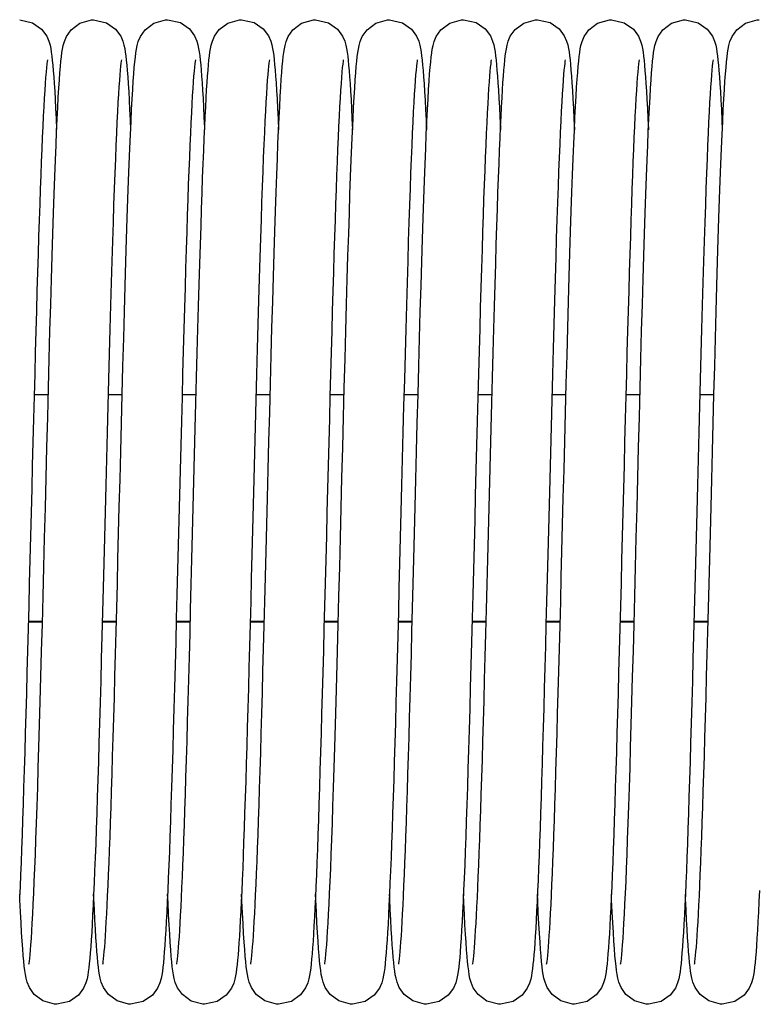
# Model space of a CAD drawing. Units: millimetres. Extents: x 19778 to 227418, y -21811 to 12609.
# Drawn here: x 23023 to 23103, y -7850 to -7743 of the extents above; entities that cross this region are included whole.
import ezdxf

# ---------------------------------------------------------------- set-up
doc = ezdxf.new("R2010")
doc.units = ezdxf.units.MM
doc.header["$LTSCALE"] = 46.255
doc.layers.get('0').update_dxf_attribs({"linetype": 'CONTINUOUS'})

msp = doc.modelspace()

# ---------------------------------------------------------------- linework, layer by layer
at = {"color": 7, "linetype": 'Continuous'}
for p, q in [((23026.344, -7783.689), (23024.817, -7783.689)), ((23034.344, -7783.689), (23032.818, -7783.689)), ((23042.344, -7783.689), (23040.817, -7783.689)), ((23050.344, -7783.689), (23048.818, -7783.689)), ((23058.344, -7783.689), (23056.817, -7783.689)), ((23066.344, -7783.689), (23064.818, -7783.689)), ((23074.344, -7783.689), (23072.817, -7783.689)), ((23082.344, -7783.689), (23080.818, -7783.689)), ((23090.344, -7783.689), (23088.817, -7783.689)), ((23098.344, -7783.689), (23096.818, -7783.689)), ((23025.711, -7808.298), (23024.184, -7808.298)), ((23033.71, -7808.298), (23032.184, -7808.298)), ((23041.71, -7808.298), (23040.184, -7808.298)), ((23049.71, -7808.298), (23048.184, -7808.298)), ((23057.711, -7808.298), (23056.184, -7808.298)), ((23065.71, -7808.298), (23064.184, -7808.298)), ((23073.71, -7808.298), (23072.184, -7808.298)), ((23081.71, -7808.298), (23080.184, -7808.298)), ((23089.711, -7808.298), (23088.184, -7808.298)), ((23097.71, -7808.298), (23096.184, -7808.298))]:
    msp.add_line(p, q, dxfattribs=at)
at = {"color": 9, "linetype": 'Continuous'}
for p, q in [((23025.712, -7808.233), (23024.186, -7808.233)), ((23033.712, -7808.233), (23032.186, -7808.233)), ((23041.712, -7808.233), (23040.186, -7808.233)), ((23049.712, -7808.233), (23048.186, -7808.233)), ((23057.712, -7808.233), (23056.186, -7808.233)), ((23065.712, -7808.233), (23064.186, -7808.233)), ((23073.712, -7808.233), (23072.186, -7808.233)), ((23081.712, -7808.233), (23080.186, -7808.233)), ((23089.712, -7808.233), (23088.186, -7808.233)), ((23097.712, -7808.233), (23096.186, -7808.233))]:
    msp.add_line(p, q, dxfattribs=at)
at = {"color": 7, "linetype": 'Continuous'}
for points in [[(23023.254, -7743.129), (23024.649, -7743.454), (23025.629, -7744.153), (23026.178, -7744.901), (23026.416, -7745.461), (23026.535, -7745.881), (23026.613, -7746.256), (23026.675, -7746.639), (23026.731, -7747.059), (23026.784, -7747.528), (23026.836, -7748.055), (23026.886, -7748.647), (23026.937, -7749.309)], [(23027.604, -7748.871), (23027.659, -7748.203), (23027.713, -7747.627), (23027.768, -7747.13), (23027.824, -7746.695), (23027.887, -7746.302), (23027.965, -7745.915), (23028.084, -7745.483), (23028.31, -7744.938), (23028.824, -7744.21), (23029.763, -7743.501), (23031.037, -7743.137), (23031.254, -7743.129)], [(23031.254, -7743.129), (23032.644, -7743.452), (23033.625, -7744.148), (23034.176, -7744.896), (23034.415, -7745.456), (23034.534, -7745.876), (23034.612, -7746.25), (23034.674, -7746.632), (23034.73, -7747.049), (23034.783, -7747.518), (23034.835, -7748.044), (23034.886, -7748.638), (23034.937, -7749.306)], [(23032.247, -7845.303), (23032.266, -7845.194), (23032.294, -7844.996), (23032.328, -7844.716), (23032.366, -7844.359), (23032.406, -7843.931), (23032.447, -7843.431), (23032.49, -7842.86), (23032.534, -7842.218), (23032.579, -7841.502), (23032.625, -7840.711), (23032.672, -7839.845), (23032.719, -7838.901), (23032.768, -7837.878), (23032.817, -7836.774), (23032.868, -7835.587), (23032.919, -7834.314), (23032.971, -7832.952), (23033.024, -7831.5), (23033.079, -7829.954), (23033.134, -7828.313), (23033.191, -7826.573), (23033.249, -7824.735), (23033.308, -7822.798), (23033.368, -7820.767), (23033.429, -7818.643), (23033.491, -7816.431), (23033.555, -7814.136), (23033.619, -7811.761), (23033.684, -7809.309), (23033.75, -7806.777), (23033.818, -7804.162), (23033.887, -7801.464), (23033.958, -7798.683), (23034.031, -7795.818), (23034.106, -7792.871), (23034.184, -7789.848), (23034.263, -7786.768), (23034.344, -7783.672), (23034.426, -7780.6), (23034.507, -7777.591), (23034.588, -7774.683), (23034.668, -7771.909), (23034.745, -7769.298), (23034.82, -7766.864), (23034.893, -7764.6), (23034.964, -7762.497), (23035.033, -7760.546), (23035.101, -7758.738), (23035.167, -7757.067), (23035.232, -7755.533), (23035.296, -7754.131), (23035.358, -7752.859), (23035.419, -7751.714), (23035.479, -7750.689), (23035.538, -7749.779), (23035.595, -7748.98), (23035.652, -7748.284), (23035.708, -7747.684), (23035.763, -7747.169), (23035.821, -7746.722), (23035.883, -7746.321), (23035.961, -7745.933), (23036.079, -7745.498), (23036.306, -7744.946), (23036.823, -7744.211), (23037.762, -7743.502), (23039.034, -7743.137), (23039.254, -7743.129)], [(23039.254, -7743.129), (23040.63, -7743.445), (23041.611, -7744.135), (23042.167, -7744.881), (23042.41, -7745.442), (23042.531, -7745.863), (23042.609, -7746.236), (23042.672, -7746.615), (23042.728, -7747.028), (23042.78, -7747.49), (23042.831, -7748.007), (23042.881, -7748.587), (23042.932, -7749.236)], [(23043.577, -7749.227), (23043.626, -7748.588), (23043.676, -7748.016), (23043.726, -7747.508), (23043.777, -7747.054), (23043.832, -7746.645), (23043.894, -7746.264), (23043.973, -7745.879), (23044.093, -7745.457), (23044.317, -7744.925), (23044.83, -7744.204), (23045.769, -7743.499), (23047.043, -7743.136), (23047.254, -7743.129)], [(23047.254, -7743.129), (23048.624, -7743.442), (23049.604, -7744.128), (23050.163, -7744.873), (23050.408, -7745.435), (23050.529, -7745.856), (23050.607, -7746.227), (23050.67, -7746.604), (23050.726, -7747.015), (23050.779, -7747.474), (23050.83, -7747.991), (23050.88, -7748.573), (23050.931, -7749.229)], [(23051.607, -7748.824), (23051.662, -7748.171), (23051.715, -7747.607), (23051.769, -7747.119), (23051.825, -7746.689), (23051.887, -7746.299), (23051.966, -7745.91), (23052.084, -7745.482), (23052.306, -7744.946), (23052.814, -7744.221), (23053.752, -7743.507), (23055.032, -7743.137), (23055.254, -7743.129)], [(23055.254, -7743.129), (23056.649, -7743.454), (23057.629, -7744.153), (23058.178, -7744.901), (23058.416, -7745.461), (23058.535, -7745.881), (23058.613, -7746.256), (23058.675, -7746.639), (23058.731, -7747.059), (23058.784, -7747.528), (23058.836, -7748.055), (23058.886, -7748.647), (23058.937, -7749.309)], [(23059.604, -7748.871), (23059.659, -7748.203), (23059.713, -7747.627), (23059.768, -7747.13), (23059.824, -7746.695), (23059.887, -7746.302), (23059.965, -7745.915), (23060.084, -7745.483), (23060.31, -7744.938), (23060.824, -7744.21), (23061.763, -7743.501), (23063.037, -7743.137), (23063.254, -7743.129)], [(23063.254, -7743.129), (23064.644, -7743.452), (23065.625, -7744.148), (23066.176, -7744.896), (23066.415, -7745.456), (23066.534, -7745.876), (23066.612, -7746.25), (23066.674, -7746.632), (23066.73, -7747.049), (23066.783, -7747.518), (23066.835, -7748.044), (23066.886, -7748.638), (23066.937, -7749.306)], [(23064.247, -7845.303), (23064.266, -7845.194), (23064.294, -7844.996), (23064.328, -7844.716), (23064.366, -7844.359), (23064.406, -7843.931), (23064.447, -7843.431), (23064.49, -7842.86), (23064.534, -7842.218), (23064.579, -7841.502), (23064.625, -7840.711), (23064.672, -7839.845), (23064.719, -7838.901), (23064.768, -7837.878), (23064.817, -7836.774), (23064.868, -7835.587), (23064.919, -7834.314), (23064.971, -7832.952), (23065.024, -7831.5), (23065.079, -7829.954), (23065.134, -7828.313), (23065.191, -7826.573), (23065.249, -7824.735), (23065.308, -7822.798), (23065.368, -7820.767), (23065.429, -7818.643), (23065.491, -7816.431), (23065.555, -7814.136), (23065.619, -7811.761), (23065.684, -7809.309), (23065.75, -7806.777), (23065.818, -7804.162), (23065.887, -7801.464), (23065.958, -7798.683), (23066.031, -7795.818), (23066.106, -7792.871), (23066.184, -7789.848), (23066.263, -7786.768), (23066.344, -7783.672), (23066.426, -7780.6), (23066.507, -7777.591), (23066.588, -7774.683), (23066.668, -7771.909), (23066.745, -7769.298), (23066.82, -7766.864), (23066.893, -7764.6), (23066.964, -7762.497), (23067.033, -7760.546), (23067.101, -7758.738), (23067.167, -7757.067), (23067.232, -7755.533), (23067.296, -7754.131), (23067.358, -7752.859), (23067.419, -7751.714), (23067.479, -7750.689), (23067.538, -7749.779), (23067.595, -7748.98), (23067.652, -7748.284), (23067.708, -7747.684), (23067.763, -7747.169), (23067.821, -7746.722), (23067.883, -7746.321), (23067.961, -7745.933), (23068.079, -7745.498), (23068.306, -7744.946), (23068.823, -7744.211), (23069.762, -7743.502), (23071.034, -7743.137), (23071.254, -7743.129)], [(23071.254, -7743.129), (23072.63, -7743.445), (23073.611, -7744.135), (23074.167, -7744.881), (23074.41, -7745.442), (23074.531, -7745.863), (23074.609, -7746.236), (23074.672, -7746.615), (23074.728, -7747.028), (23074.78, -7747.49), (23074.831, -7748.007), (23074.881, -7748.587), (23074.932, -7749.236)], [(23075.577, -7749.227), (23075.626, -7748.588), (23075.676, -7748.016), (23075.726, -7747.508), (23075.777, -7747.054), (23075.832, -7746.645), (23075.894, -7746.264), (23075.973, -7745.879), (23076.093, -7745.457), (23076.317, -7744.925), (23076.83, -7744.204), (23077.769, -7743.499), (23079.043, -7743.136), (23079.254, -7743.129)], [(23079.254, -7743.129), (23080.624, -7743.442), (23081.604, -7744.128), (23082.163, -7744.873), (23082.408, -7745.435), (23082.529, -7745.856), (23082.607, -7746.227), (23082.67, -7746.604), (23082.726, -7747.015), (23082.779, -7747.474), (23082.83, -7747.991), (23082.88, -7748.573), (23082.931, -7749.229)], [(23083.607, -7748.824), (23083.662, -7748.171), (23083.715, -7747.607), (23083.769, -7747.119), (23083.825, -7746.689), (23083.887, -7746.299), (23083.966, -7745.91), (23084.084, -7745.482), (23084.306, -7744.946), (23084.814, -7744.221), (23085.752, -7743.507), (23087.032, -7743.137), (23087.254, -7743.129)], [(23087.254, -7743.129), (23088.649, -7743.454), (23089.629, -7744.153), (23090.178, -7744.901), (23090.416, -7745.461), (23090.535, -7745.881), (23090.613, -7746.256), (23090.675, -7746.639), (23090.731, -7747.059), (23090.784, -7747.528), (23090.836, -7748.055), (23090.886, -7748.647), (23090.937, -7749.309)], [(23091.604, -7748.871), (23091.659, -7748.203), (23091.713, -7747.627), (23091.768, -7747.13), (23091.824, -7746.695), (23091.887, -7746.302), (23091.965, -7745.915), (23092.084, -7745.483), (23092.31, -7744.938), (23092.824, -7744.21), (23093.763, -7743.501), (23095.037, -7743.137), (23095.254, -7743.129)], [(23095.254, -7743.129), (23096.644, -7743.452), (23097.625, -7744.148), (23098.176, -7744.896), (23098.415, -7745.456), (23098.534, -7745.876), (23098.612, -7746.25), (23098.674, -7746.632), (23098.73, -7747.049), (23098.783, -7747.518), (23098.835, -7748.044), (23098.886, -7748.638), (23098.937, -7749.306)], [(23096.247, -7845.303), (23096.266, -7845.194), (23096.294, -7844.996), (23096.328, -7844.716), (23096.366, -7844.359), (23096.406, -7843.931), (23096.447, -7843.431), (23096.49, -7842.86), (23096.534, -7842.218), (23096.579, -7841.502), (23096.625, -7840.711), (23096.672, -7839.845), (23096.719, -7838.901), (23096.768, -7837.878), (23096.817, -7836.774), (23096.868, -7835.587), (23096.919, -7834.314), (23096.971, -7832.952), (23097.024, -7831.5), (23097.079, -7829.954), (23097.134, -7828.313), (23097.191, -7826.573), (23097.249, -7824.735), (23097.308, -7822.798), (23097.368, -7820.767), (23097.429, -7818.643), (23097.491, -7816.431), (23097.555, -7814.136), (23097.619, -7811.761), (23097.684, -7809.309), (23097.75, -7806.777), (23097.818, -7804.162), (23097.887, -7801.464), (23097.958, -7798.683), (23098.031, -7795.818), (23098.106, -7792.871), (23098.184, -7789.848), (23098.263, -7786.768), (23098.344, -7783.672), (23098.426, -7780.6), (23098.507, -7777.591), (23098.588, -7774.683), (23098.668, -7771.909), (23098.745, -7769.298), (23098.82, -7766.864), (23098.893, -7764.6), (23098.964, -7762.497), (23099.033, -7760.546), (23099.101, -7758.738), (23099.167, -7757.067), (23099.232, -7755.533), (23099.296, -7754.131), (23099.358, -7752.859), (23099.419, -7751.714), (23099.479, -7750.689), (23099.538, -7749.779), (23099.595, -7748.98), (23099.652, -7748.284), (23099.708, -7747.684), (23099.763, -7747.169), (23099.821, -7746.722), (23099.883, -7746.321), (23099.961, -7745.933), (23100.079, -7745.498), (23100.306, -7744.946), (23100.823, -7744.211), (23101.762, -7743.502), (23103.034, -7743.137), (23103.254, -7743.129)], [(23026.26, -7747.459), (23026.256, -7747.484), (23026.229, -7747.648), (23026.193, -7747.927), (23026.151, -7748.311), (23026.105, -7748.794), (23026.057, -7749.372), (23026.008, -7750.038), (23025.957, -7750.791), (23025.906, -7751.631), (23025.855, -7752.557), (23025.802, -7753.57), (23025.75, -7754.668), (23025.696, -7755.854), (23025.642, -7757.127), (23025.587, -7758.487), (23025.532, -7759.934), (23025.476, -7761.468), (23025.419, -7763.09), (23025.362, -7764.799), (23025.304, -7766.593), (23025.245, -7768.473), (23025.186, -7770.438), (23025.125, -7772.486), (23025.064, -7774.615), (23025.002, -7776.824), (23024.94, -7779.106), (23024.877, -7781.455), (23024.813, -7783.863), (23024.749, -7786.319), (23024.684, -7788.815), (23024.619, -7791.342), (23024.554, -7793.888), (23024.489, -7796.443), (23024.424, -7798.997), (23024.359, -7801.54), (23024.294, -7804.061), (23024.23, -7806.549), (23024.166, -7808.996), (23024.102, -7811.392), (23024.04, -7813.728), (23023.977, -7815.997), (23023.916, -7818.193), (23023.855, -7820.313), (23023.796, -7822.354), (23023.736, -7824.313), (23023.678, -7826.189), (23023.62, -7827.979), (23023.563, -7829.684), (23023.507, -7831.302), (23023.452, -7832.832), (23023.397, -7834.275), (23023.343, -7835.632), (23023.29, -7836.903), (23023.237, -7838.089)], [(23034.259, -7747.463), (23034.258, -7747.473), (23034.235, -7747.608), (23034.203, -7747.844), (23034.165, -7748.172), (23034.123, -7748.591), (23034.079, -7749.1), (23034.032, -7749.703), (23033.983, -7750.4), (23033.932, -7751.196), (23033.88, -7752.094), (23033.826, -7753.096), (23033.771, -7754.204), (23033.715, -7755.42), (23033.658, -7756.744), (23033.599, -7758.178), (23033.54, -7759.722), (23033.479, -7761.379), (23033.417, -7763.155), (23033.353, -7765.055), (23033.288, -7767.087), (23033.221, -7769.255), (23033.152, -7771.568), (23033.081, -7774.02), (23033.009, -7776.599), (23032.935, -7779.284), (23032.861, -7782.055), (23032.786, -7784.888), (23032.711, -7787.759), (23032.637, -7790.642), (23032.564, -7793.513), (23032.491, -7796.353), (23032.42, -7799.153), (23032.35, -7801.904), (23032.28, -7804.597), (23032.212, -7807.226), (23032.145, -7809.784), (23032.079, -7812.265), (23032.014, -7814.664), (23031.95, -7816.977), (23031.887, -7819.202), (23031.826, -7821.338), (23031.765, -7823.384), (23031.705, -7825.339), (23031.646, -7827.203), (23031.587, -7828.977), (23031.53, -7830.661), (23031.473, -7832.254), (23031.417, -7833.759), (23031.361, -7835.176), (23031.307, -7836.503), (23031.253, -7837.744), (23031.199, -7838.897), (23031.146, -7839.964), (23031.094, -7840.947), (23031.042, -7841.847), (23030.991, -7842.668), (23030.94, -7843.411)], [(23042.26, -7747.46), (23042.256, -7747.481), (23042.231, -7747.635), (23042.197, -7747.894), (23042.157, -7748.249), (23042.114, -7748.693), (23042.068, -7749.226), (23042.021, -7749.846), (23041.973, -7750.554), (23041.923, -7751.351), (23041.872, -7752.238), (23041.82, -7753.215), (23041.768, -7754.282), (23041.714, -7755.439), (23041.66, -7756.687), (23041.605, -7758.024), (23041.55, -7759.452), (23041.494, -7760.971), (23041.437, -7762.583), (23041.379, -7764.289), (23041.32, -7766.092), (23041.26, -7767.992), (23041.199, -7769.99), (23041.137, -7772.088), (23041.074, -7774.286), (23041.009, -7776.581), (23040.944, -7778.964), (23040.877, -7781.427), (23040.81, -7783.96), (23040.743, -7786.551), (23040.674, -7789.189), (23040.606, -7791.862), (23040.537, -7794.556), (23040.468, -7797.259), (23040.399, -7799.958), (23040.331, -7802.64), (23040.262, -7805.291), (23040.195, -7807.9), (23040.127, -7810.454), (23040.061, -7812.942), (23039.995, -7815.355), (23039.93, -7817.686), (23039.866, -7819.933), (23039.803, -7822.093), (23039.741, -7824.161), (23039.68, -7826.138), (23039.619, -7828.02), (23039.559, -7829.807), (23039.5, -7831.499), (23039.442, -7833.094), (23039.385, -7834.594), (23039.328, -7835.999), (23039.272, -7837.308), (23039.217, -7838.524), (23039.162, -7839.648), (23039.108, -7840.682), (23039.055, -7841.627), (23039.002, -7842.487), (23038.95, -7843.265), (23038.898, -7843.963)], [(23050.259, -7747.464), (23050.258, -7747.471), (23050.236, -7747.602), (23050.204, -7747.834), (23050.167, -7748.158), (23050.125, -7748.572), (23050.081, -7749.075), (23050.034, -7749.671), (23049.985, -7750.361), (23049.935, -7751.148), (23049.883, -7752.035), (23049.83, -7753.025), (23049.776, -7754.119), (23049.72, -7755.318), (23049.663, -7756.623), (23049.605, -7758.034), (23049.546, -7759.55), (23049.486, -7761.173), (23049.425, -7762.909), (23049.363, -7764.763), (23049.299, -7766.744), (23049.233, -7768.858), (23049.165, -7771.114), (23049.096, -7773.516), (23049.024, -7776.056), (23048.951, -7778.713), (23048.877, -7781.461), (23048.802, -7784.273), (23048.728, -7787.123), (23048.654, -7789.978), (23048.582, -7792.811), (23048.511, -7795.592), (23048.441, -7798.311), (23048.374, -7800.965), (23048.307, -7803.551), (23048.242, -7806.068), (23048.179, -7808.514), (23048.116, -7810.888), (23048.054, -7813.192), (23047.993, -7815.426), (23047.933, -7817.589), (23047.874, -7819.678), (23047.815, -7821.692), (23047.757, -7823.628), (23047.7, -7825.485), (23047.644, -7827.261), (23047.588, -7828.956), (23047.533, -7830.568), (23047.479, -7832.097), (23047.425, -7833.544), (23047.372, -7834.909), (23047.32, -7836.192), (23047.268, -7837.394), (23047.217, -7838.517), (23047.167, -7839.562), (23047.117, -7840.53), (23047.067, -7841.423), (23047.018, -7842.243), (23046.969, -7842.992), (23046.921, -7843.672), (23046.872, -7844.287), (23046.823, -7844.841), (23046.773, -7845.339), (23046.721, -7845.784), (23046.666, -7846.183), (23046.604, -7846.551), (23046.526, -7846.915), (23046.405, -7847.33), (23046.162, -7847.886), (23045.605, -7848.629), (23044.625, -7849.315), (23043.254, -7849.629)], [(23058.26, -7747.459), (23058.256, -7747.484), (23058.229, -7747.648), (23058.193, -7747.927), (23058.151, -7748.311), (23058.105, -7748.794), (23058.057, -7749.372), (23058.008, -7750.038), (23057.957, -7750.791), (23057.906, -7751.631), (23057.855, -7752.557), (23057.802, -7753.57), (23057.75, -7754.668), (23057.696, -7755.854), (23057.642, -7757.127), (23057.587, -7758.487), (23057.532, -7759.934), (23057.476, -7761.468), (23057.419, -7763.09), (23057.362, -7764.799), (23057.304, -7766.593), (23057.245, -7768.473), (23057.186, -7770.438), (23057.125, -7772.486), (23057.064, -7774.615), (23057.002, -7776.824), (23056.94, -7779.106), (23056.877, -7781.455), (23056.813, -7783.863), (23056.749, -7786.319), (23056.684, -7788.815), (23056.619, -7791.342), (23056.554, -7793.888), (23056.489, -7796.443), (23056.424, -7798.997), (23056.359, -7801.54), (23056.294, -7804.061), (23056.23, -7806.549), (23056.166, -7808.996), (23056.102, -7811.392), (23056.04, -7813.728), (23055.977, -7815.997), (23055.916, -7818.193), (23055.855, -7820.313), (23055.796, -7822.354), (23055.736, -7824.313), (23055.678, -7826.189), (23055.62, -7827.979), (23055.563, -7829.684), (23055.507, -7831.302), (23055.452, -7832.832), (23055.397, -7834.275), (23055.343, -7835.632), (23055.29, -7836.903), (23055.237, -7838.089), (23055.185, -7839.192), (23055.133, -7840.213), (23055.082, -7841.154), (23055.032, -7842.017), (23054.982, -7842.804), (23054.932, -7843.518)], [(23066.259, -7747.463), (23066.258, -7747.473), (23066.235, -7747.608), (23066.203, -7747.844), (23066.165, -7748.172), (23066.123, -7748.591), (23066.079, -7749.1), (23066.032, -7749.703), (23065.983, -7750.4), (23065.932, -7751.196), (23065.88, -7752.094), (23065.826, -7753.096), (23065.771, -7754.204), (23065.715, -7755.42), (23065.658, -7756.744), (23065.599, -7758.178), (23065.54, -7759.722), (23065.479, -7761.379), (23065.417, -7763.155), (23065.353, -7765.055), (23065.288, -7767.087), (23065.221, -7769.255), (23065.152, -7771.568), (23065.081, -7774.02), (23065.009, -7776.599), (23064.935, -7779.284), (23064.861, -7782.055), (23064.786, -7784.888), (23064.711, -7787.759), (23064.637, -7790.642), (23064.564, -7793.513), (23064.491, -7796.353), (23064.42, -7799.153), (23064.35, -7801.904), (23064.28, -7804.597), (23064.212, -7807.226), (23064.145, -7809.784), (23064.079, -7812.265), (23064.014, -7814.664), (23063.95, -7816.977), (23063.887, -7819.202), (23063.826, -7821.338), (23063.765, -7823.384), (23063.705, -7825.339), (23063.646, -7827.203), (23063.587, -7828.977), (23063.53, -7830.661), (23063.473, -7832.254), (23063.417, -7833.759), (23063.361, -7835.176), (23063.307, -7836.503), (23063.253, -7837.744), (23063.199, -7838.897), (23063.146, -7839.964), (23063.094, -7840.947), (23063.042, -7841.847), (23062.991, -7842.668), (23062.94, -7843.411)], [(23074.26, -7747.46), (23074.256, -7747.481), (23074.231, -7747.635), (23074.197, -7747.894), (23074.157, -7748.249), (23074.114, -7748.693), (23074.068, -7749.226), (23074.021, -7749.846), (23073.973, -7750.554), (23073.923, -7751.351), (23073.872, -7752.238), (23073.82, -7753.215), (23073.768, -7754.282), (23073.714, -7755.439), (23073.66, -7756.687), (23073.605, -7758.024), (23073.55, -7759.452), (23073.494, -7760.971), (23073.437, -7762.583), (23073.379, -7764.289), (23073.32, -7766.092), (23073.26, -7767.992), (23073.199, -7769.99), (23073.137, -7772.088), (23073.074, -7774.286), (23073.009, -7776.581), (23072.944, -7778.964), (23072.877, -7781.427), (23072.81, -7783.96), (23072.743, -7786.551), (23072.674, -7789.189), (23072.606, -7791.862), (23072.537, -7794.556), (23072.468, -7797.259), (23072.399, -7799.958), (23072.331, -7802.64), (23072.262, -7805.291), (23072.195, -7807.9), (23072.127, -7810.454), (23072.061, -7812.942), (23071.995, -7815.355), (23071.93, -7817.686), (23071.866, -7819.933), (23071.803, -7822.093), (23071.741, -7824.161), (23071.68, -7826.138), (23071.619, -7828.02), (23071.559, -7829.807), (23071.5, -7831.499), (23071.442, -7833.094), (23071.385, -7834.594), (23071.328, -7835.999), (23071.272, -7837.308), (23071.217, -7838.524), (23071.162, -7839.648), (23071.108, -7840.682), (23071.055, -7841.627), (23071.002, -7842.487), (23070.95, -7843.265), (23070.898, -7843.963)], [(23082.259, -7747.464), (23082.258, -7747.471), (23082.236, -7747.602), (23082.204, -7747.834), (23082.167, -7748.158), (23082.125, -7748.572), (23082.081, -7749.075), (23082.034, -7749.671), (23081.985, -7750.361), (23081.935, -7751.148), (23081.883, -7752.035), (23081.83, -7753.025), (23081.776, -7754.119), (23081.72, -7755.318), (23081.663, -7756.623), (23081.605, -7758.034), (23081.546, -7759.55), (23081.486, -7761.173), (23081.425, -7762.909), (23081.363, -7764.763), (23081.299, -7766.744), (23081.233, -7768.858), (23081.165, -7771.114), (23081.096, -7773.516), (23081.024, -7776.056), (23080.951, -7778.713), (23080.877, -7781.461), (23080.802, -7784.273), (23080.728, -7787.123), (23080.654, -7789.978), (23080.582, -7792.811), (23080.511, -7795.592), (23080.441, -7798.311), (23080.374, -7800.965), (23080.307, -7803.551), (23080.242, -7806.068), (23080.179, -7808.514), (23080.116, -7810.888), (23080.054, -7813.192), (23079.993, -7815.426), (23079.933, -7817.589), (23079.874, -7819.678), (23079.815, -7821.692), (23079.757, -7823.628), (23079.7, -7825.485), (23079.644, -7827.261), (23079.588, -7828.956), (23079.533, -7830.568), (23079.479, -7832.097), (23079.425, -7833.544), (23079.372, -7834.909), (23079.32, -7836.192), (23079.268, -7837.394), (23079.217, -7838.517), (23079.167, -7839.562), (23079.117, -7840.53), (23079.067, -7841.423), (23079.018, -7842.243), (23078.969, -7842.992), (23078.921, -7843.672), (23078.872, -7844.287), (23078.823, -7844.841), (23078.773, -7845.339), (23078.721, -7845.784), (23078.666, -7846.183), (23078.604, -7846.551), (23078.526, -7846.915), (23078.405, -7847.33), (23078.162, -7847.886), (23077.605, -7848.629), (23076.625, -7849.315), (23075.254, -7849.629)], [(23090.26, -7747.459), (23090.256, -7747.484), (23090.229, -7747.648), (23090.193, -7747.927), (23090.151, -7748.311), (23090.105, -7748.794), (23090.057, -7749.372), (23090.008, -7750.038), (23089.957, -7750.791), (23089.906, -7751.631), (23089.855, -7752.557), (23089.802, -7753.57), (23089.75, -7754.668), (23089.696, -7755.854), (23089.642, -7757.127), (23089.587, -7758.487), (23089.532, -7759.934), (23089.476, -7761.468), (23089.419, -7763.09), (23089.362, -7764.799), (23089.304, -7766.593), (23089.245, -7768.473), (23089.186, -7770.438), (23089.125, -7772.486), (23089.064, -7774.615), (23089.002, -7776.824), (23088.94, -7779.106), (23088.877, -7781.455), (23088.813, -7783.863), (23088.749, -7786.319), (23088.684, -7788.815), (23088.619, -7791.342), (23088.554, -7793.888), (23088.489, -7796.443), (23088.424, -7798.997), (23088.359, -7801.54), (23088.294, -7804.061), (23088.23, -7806.549), (23088.166, -7808.996), (23088.102, -7811.392), (23088.04, -7813.728), (23087.977, -7815.997), (23087.916, -7818.193), (23087.855, -7820.313), (23087.796, -7822.354), (23087.736, -7824.313), (23087.678, -7826.189), (23087.62, -7827.979), (23087.563, -7829.684), (23087.507, -7831.302), (23087.452, -7832.832), (23087.397, -7834.275), (23087.343, -7835.632), (23087.29, -7836.903), (23087.237, -7838.089), (23087.185, -7839.192), (23087.133, -7840.213), (23087.082, -7841.154), (23087.032, -7842.017), (23086.982, -7842.804), (23086.932, -7843.518)], [(23098.259, -7747.463), (23098.258, -7747.473), (23098.235, -7747.608), (23098.203, -7747.844), (23098.165, -7748.172), (23098.123, -7748.591), (23098.079, -7749.1), (23098.032, -7749.703), (23097.983, -7750.4), (23097.932, -7751.196), (23097.88, -7752.094), (23097.826, -7753.096), (23097.771, -7754.204), (23097.715, -7755.42), (23097.658, -7756.744), (23097.599, -7758.178), (23097.54, -7759.722), (23097.479, -7761.379), (23097.417, -7763.155), (23097.353, -7765.055), (23097.288, -7767.087), (23097.221, -7769.255), (23097.152, -7771.568), (23097.081, -7774.02), (23097.009, -7776.599), (23096.935, -7779.284), (23096.861, -7782.055), (23096.786, -7784.888), (23096.711, -7787.759), (23096.637, -7790.642), (23096.564, -7793.513), (23096.491, -7796.353), (23096.42, -7799.153), (23096.35, -7801.904), (23096.28, -7804.597), (23096.212, -7807.226), (23096.145, -7809.784), (23096.079, -7812.265), (23096.014, -7814.664), (23095.95, -7816.977), (23095.887, -7819.202), (23095.826, -7821.338), (23095.765, -7823.384), (23095.705, -7825.339), (23095.646, -7827.203), (23095.587, -7828.977), (23095.53, -7830.661), (23095.473, -7832.254), (23095.417, -7833.759), (23095.361, -7835.176), (23095.307, -7836.503), (23095.253, -7837.744), (23095.199, -7838.897), (23095.146, -7839.964), (23095.094, -7840.947), (23095.042, -7841.847), (23094.991, -7842.668), (23094.94, -7843.411)], [(23024.247, -7845.302), (23024.267, -7845.183), (23024.298, -7844.966), (23024.335, -7844.657), (23024.376, -7844.256), (23024.42, -7843.765), (23024.467, -7843.181), (23024.515, -7842.503), (23024.565, -7841.728), (23024.617, -7840.855), (23024.67, -7839.879), (23024.724, -7838.801), (23024.78, -7837.618), (23024.837, -7836.328), (23024.894, -7834.931), (23024.953, -7833.421), (23025.014, -7831.796), (23025.075, -7830.05), (23025.139, -7828.182), (23025.203, -7826.186), (23025.27, -7824.061), (23025.338, -7821.803), (23025.407, -7819.411), (23025.479, -7816.883), (23025.552, -7814.22), (23025.628, -7811.424), (23025.705, -7808.506), (23025.784, -7805.48), (23025.864, -7802.364), (23025.946, -7799.176), (23026.028, -7795.937), (23026.112, -7792.668), (23026.196, -7789.391), (23026.28, -7786.136), (23026.364, -7782.933), (23026.447, -7779.812), (23026.529, -7776.801), (23026.61, -7773.925), (23026.689, -7771.204), (23026.765, -7768.657), (23026.839, -7766.281), (23026.911, -7764.07), (23026.981, -7762.015), (23027.049, -7760.108), (23027.116, -7758.341), (23027.182, -7756.711), (23027.246, -7755.216), (23027.309, -7753.853), (23027.371, -7752.619), (23027.431, -7751.509), (23027.49, -7750.518), (23027.547, -7749.641), (23027.604, -7748.871)], [(23048.247, -7845.302), (23048.266, -7845.19), (23048.295, -7844.989), (23048.329, -7844.706), (23048.367, -7844.345), (23048.407, -7843.912), (23048.449, -7843.408), (23048.492, -7842.831), (23048.537, -7842.182), (23048.582, -7841.458), (23048.628, -7840.658), (23048.675, -7839.782), (23048.723, -7838.826), (23048.772, -7837.789), (23048.822, -7836.67), (23048.873, -7835.465), (23048.924, -7834.171), (23048.977, -7832.787), (23049.031, -7831.308), (23049.086, -7829.733), (23049.143, -7828.058), (23049.2, -7826.282), (23049.259, -7824.404), (23049.319, -7822.427), (23049.38, -7820.353), (23049.442, -7818.186), (23049.505, -7815.931), (23049.569, -7813.592), (23049.635, -7811.171), (23049.701, -7808.667), (23049.769, -7806.076), (23049.838, -7803.398), (23049.909, -7800.633), (23049.981, -7797.779), (23050.056, -7794.84), (23050.133, -7791.817), (23050.213, -7788.727), (23050.294, -7785.607), (23050.375, -7782.496), (23050.457, -7779.436), (23050.538, -7776.463), (23050.619, -7773.613), (23050.697, -7770.915), (23050.773, -7768.39), (23050.847, -7766.034), (23050.919, -7763.84), (23050.988, -7761.8), (23051.057, -7759.909), (23051.123, -7758.157), (23051.189, -7756.543), (23051.253, -7755.064), (23051.316, -7753.719), (23051.377, -7752.502), (23051.436, -7751.41), (23051.495, -7750.437), (23051.552, -7749.577), (23051.607, -7748.824)], [(23056.247, -7845.302), (23056.267, -7845.183), (23056.298, -7844.966), (23056.335, -7844.657), (23056.376, -7844.256), (23056.42, -7843.765), (23056.467, -7843.181), (23056.515, -7842.503), (23056.565, -7841.728), (23056.617, -7840.855), (23056.67, -7839.879), (23056.724, -7838.801), (23056.78, -7837.618), (23056.837, -7836.328), (23056.894, -7834.931), (23056.953, -7833.421), (23057.014, -7831.796), (23057.075, -7830.05), (23057.139, -7828.182), (23057.203, -7826.186), (23057.27, -7824.061), (23057.338, -7821.803), (23057.407, -7819.411), (23057.479, -7816.883), (23057.552, -7814.22), (23057.628, -7811.424), (23057.705, -7808.506), (23057.784, -7805.48), (23057.864, -7802.364), (23057.946, -7799.176), (23058.028, -7795.937), (23058.112, -7792.668), (23058.196, -7789.391), (23058.28, -7786.136), (23058.364, -7782.933), (23058.447, -7779.812), (23058.529, -7776.801), (23058.61, -7773.925), (23058.689, -7771.204), (23058.765, -7768.657), (23058.839, -7766.281), (23058.911, -7764.07), (23058.981, -7762.015), (23059.049, -7760.108), (23059.116, -7758.341), (23059.182, -7756.711), (23059.246, -7755.216), (23059.309, -7753.853), (23059.371, -7752.619), (23059.431, -7751.509), (23059.49, -7750.518), (23059.547, -7749.641), (23059.604, -7748.871)], [(23080.247, -7845.302), (23080.266, -7845.19), (23080.295, -7844.989), (23080.329, -7844.706), (23080.367, -7844.345), (23080.407, -7843.912), (23080.449, -7843.408), (23080.492, -7842.831), (23080.537, -7842.182), (23080.582, -7841.458), (23080.628, -7840.658), (23080.675, -7839.782), (23080.723, -7838.826), (23080.772, -7837.789), (23080.822, -7836.67), (23080.873, -7835.465), (23080.924, -7834.171), (23080.977, -7832.787), (23081.031, -7831.308), (23081.086, -7829.733), (23081.143, -7828.058), (23081.2, -7826.282), (23081.259, -7824.404), (23081.319, -7822.427), (23081.38, -7820.353), (23081.442, -7818.186), (23081.505, -7815.931), (23081.569, -7813.592), (23081.635, -7811.171), (23081.701, -7808.667), (23081.769, -7806.076), (23081.838, -7803.398), (23081.909, -7800.633), (23081.981, -7797.779), (23082.056, -7794.84), (23082.133, -7791.817), (23082.213, -7788.727), (23082.294, -7785.607), (23082.375, -7782.496), (23082.457, -7779.436), (23082.538, -7776.463), (23082.619, -7773.613), (23082.697, -7770.915), (23082.773, -7768.39), (23082.847, -7766.034), (23082.919, -7763.84), (23082.988, -7761.8), (23083.057, -7759.909), (23083.123, -7758.157), (23083.189, -7756.543), (23083.253, -7755.064), (23083.316, -7753.719), (23083.377, -7752.502), (23083.436, -7751.41), (23083.495, -7750.437), (23083.552, -7749.577), (23083.607, -7748.824)], [(23088.247, -7845.302), (23088.267, -7845.183), (23088.298, -7844.966), (23088.335, -7844.657), (23088.376, -7844.256), (23088.42, -7843.765), (23088.467, -7843.181), (23088.515, -7842.503), (23088.565, -7841.728), (23088.617, -7840.855), (23088.67, -7839.879), (23088.724, -7838.801), (23088.78, -7837.618), (23088.837, -7836.328), (23088.894, -7834.931), (23088.953, -7833.421), (23089.014, -7831.796), (23089.075, -7830.05), (23089.139, -7828.182), (23089.203, -7826.186), (23089.27, -7824.061), (23089.338, -7821.803), (23089.407, -7819.411), (23089.479, -7816.883), (23089.552, -7814.22), (23089.628, -7811.424), (23089.705, -7808.506), (23089.784, -7805.48), (23089.864, -7802.364), (23089.946, -7799.176), (23090.028, -7795.937), (23090.112, -7792.668), (23090.196, -7789.391), (23090.28, -7786.136), (23090.364, -7782.933), (23090.447, -7779.812), (23090.529, -7776.801), (23090.61, -7773.925), (23090.689, -7771.204), (23090.765, -7768.657), (23090.839, -7766.281), (23090.911, -7764.07), (23090.981, -7762.015), (23091.049, -7760.108), (23091.116, -7758.341), (23091.182, -7756.711), (23091.246, -7755.216), (23091.309, -7753.853), (23091.371, -7752.619), (23091.431, -7751.509), (23091.49, -7750.518), (23091.547, -7749.641), (23091.604, -7748.871)], [(23026.937, -7749.309), (23026.988, -7750.047), (23027.039, -7750.865), (23027.091, -7751.765), (23027.144, -7752.752), (23027.197, -7753.827), (23027.252, -7754.995), (23027.254, -7755.047)], [(23034.937, -7749.306), (23034.988, -7750.055), (23035.041, -7750.891), (23035.094, -7751.821), (23035.149, -7752.851), (23035.205, -7753.987), (23035.254, -7755.052)], [(23040.246, -7845.305), (23040.264, -7845.203), (23040.292, -7845.014), (23040.325, -7844.744), (23040.362, -7844.399), (23040.401, -7843.983), (23040.442, -7843.498), (23040.484, -7842.944), (23040.527, -7842.319), (23040.572, -7841.623), (23040.617, -7840.853), (23040.663, -7840.008), (23040.71, -7839.086), (23040.758, -7838.084), (23040.808, -7837), (23040.858, -7835.831), (23040.909, -7834.577), (23040.961, -7833.233), (23041.014, -7831.798), (23041.068, -7830.27), (23041.123, -7828.647), (23041.18, -7826.927), (23041.237, -7825.109), (23041.296, -7823.19), (23041.356, -7821.169), (23041.418, -7819.044), (23041.481, -7816.816), (23041.545, -7814.483), (23041.611, -7812.049), (23041.678, -7809.522), (23041.747, -7806.912), (23041.816, -7804.23), (23041.887, -7801.488), (23041.958, -7798.698), (23042.03, -7795.876), (23042.102, -7793.034), (23042.175, -7790.188), (23042.248, -7787.358), (23042.321, -7784.564), (23042.393, -7781.825), (23042.465, -7779.159), (23042.535, -7776.583), (23042.604, -7774.113), (23042.672, -7771.761), (23042.738, -7769.537), (23042.802, -7767.439), (23042.865, -7765.464), (23042.926, -7763.607), (23042.986, -7761.864), (23043.045, -7760.231), (23043.102, -7758.704), (23043.159, -7757.279), (23043.214, -7755.954), (23043.268, -7754.727), (23043.322, -7753.594), (23043.374, -7752.552), (23043.426, -7751.598), (23043.477, -7750.728), (23043.527, -7749.939), (23043.577, -7749.227)], [(23042.932, -7749.236), (23042.982, -7749.959), (23043.033, -7750.759), (23043.084, -7751.64), (23043.136, -7752.605), (23043.189, -7753.658), (23043.243, -7754.801), (23043.254, -7755.05)], [(23050.931, -7749.229), (23050.982, -7749.965), (23051.035, -7750.787), (23051.088, -7751.704), (23051.142, -7752.72), (23051.198, -7753.843), (23051.254, -7755.044)], [(23058.937, -7749.309), (23058.988, -7750.047), (23059.039, -7750.865), (23059.091, -7751.765), (23059.144, -7752.752), (23059.197, -7753.827), (23059.252, -7754.995), (23059.254, -7755.047)], [(23066.937, -7749.306), (23066.988, -7750.055), (23067.041, -7750.891), (23067.094, -7751.821), (23067.149, -7752.851), (23067.205, -7753.987), (23067.254, -7755.052)], [(23072.246, -7845.305), (23072.264, -7845.203), (23072.292, -7845.014), (23072.325, -7844.744), (23072.362, -7844.399), (23072.401, -7843.983), (23072.442, -7843.498), (23072.484, -7842.944), (23072.527, -7842.319), (23072.572, -7841.623), (23072.617, -7840.853), (23072.663, -7840.008), (23072.71, -7839.086), (23072.758, -7838.084), (23072.808, -7837), (23072.858, -7835.831), (23072.909, -7834.577), (23072.961, -7833.233), (23073.014, -7831.798), (23073.068, -7830.27), (23073.123, -7828.647), (23073.18, -7826.927), (23073.237, -7825.109), (23073.296, -7823.19), (23073.356, -7821.169), (23073.418, -7819.044), (23073.481, -7816.816), (23073.545, -7814.483), (23073.611, -7812.049), (23073.678, -7809.522), (23073.747, -7806.912), (23073.816, -7804.23), (23073.887, -7801.488), (23073.958, -7798.698), (23074.03, -7795.876), (23074.102, -7793.034), (23074.175, -7790.188), (23074.248, -7787.358), (23074.321, -7784.564), (23074.393, -7781.825), (23074.465, -7779.159), (23074.535, -7776.583), (23074.604, -7774.113), (23074.672, -7771.761), (23074.738, -7769.537), (23074.802, -7767.439), (23074.865, -7765.464), (23074.926, -7763.607), (23074.986, -7761.864), (23075.045, -7760.231), (23075.102, -7758.704), (23075.159, -7757.279), (23075.214, -7755.954), (23075.268, -7754.727), (23075.322, -7753.594), (23075.374, -7752.552), (23075.426, -7751.598), (23075.477, -7750.728), (23075.527, -7749.939), (23075.577, -7749.227)], [(23074.932, -7749.236), (23074.982, -7749.959), (23075.033, -7750.759), (23075.084, -7751.64), (23075.136, -7752.605), (23075.189, -7753.658), (23075.243, -7754.801), (23075.254, -7755.05)], [(23082.931, -7749.229), (23082.982, -7749.965), (23083.035, -7750.787), (23083.088, -7751.704), (23083.142, -7752.72), (23083.198, -7753.843), (23083.254, -7755.044)], [(23090.937, -7749.309), (23090.988, -7750.047), (23091.039, -7750.865), (23091.091, -7751.765), (23091.144, -7752.752), (23091.197, -7753.827), (23091.252, -7754.995), (23091.254, -7755.047)], [(23098.937, -7749.306), (23098.988, -7750.055), (23099.041, -7750.891), (23099.094, -7751.821), (23099.149, -7752.851), (23099.205, -7753.987), (23099.254, -7755.052)], [(23103.272, -7837.308), (23103.217, -7838.524), (23103.162, -7839.648), (23103.108, -7840.682), (23103.055, -7841.627), (23103.002, -7842.487), (23102.95, -7843.265), (23102.898, -7843.963)], [(23023.584, -7843.634), (23023.526, -7842.812), (23023.467, -7841.877), (23023.407, -7840.821), (23023.345, -7839.637), (23023.281, -7838.32), (23023.254, -7837.704)], [(23031.605, -7843.906), (23031.552, -7843.19), (23031.499, -7842.386), (23031.445, -7841.492), (23031.39, -7840.505), (23031.334, -7839.42), (23031.278, -7838.238), (23031.254, -7837.709)], [(23039.593, -7843.753), (23039.536, -7842.96), (23039.478, -7842.059), (23039.419, -7841.043), (23039.358, -7839.904), (23039.296, -7838.637), (23039.254, -7837.704)], [(23047.591, -7843.717), (23047.533, -7842.91), (23047.474, -7841.983), (23047.413, -7840.93), (23047.35, -7839.745), (23047.286, -7838.426), (23047.254, -7837.704)], [(23055.584, -7843.634), (23055.526, -7842.812), (23055.467, -7841.877), (23055.407, -7840.821), (23055.345, -7839.637), (23055.281, -7838.32), (23055.254, -7837.704)], [(23063.605, -7843.906), (23063.552, -7843.19), (23063.499, -7842.386), (23063.445, -7841.492), (23063.39, -7840.505), (23063.334, -7839.42), (23063.278, -7838.238), (23063.254, -7837.709)], [(23071.593, -7843.753), (23071.536, -7842.96), (23071.478, -7842.059), (23071.419, -7841.043), (23071.358, -7839.904), (23071.296, -7838.637), (23071.254, -7837.704)], [(23079.591, -7843.717), (23079.533, -7842.91), (23079.474, -7841.983), (23079.413, -7840.93), (23079.35, -7839.745), (23079.286, -7838.426), (23079.254, -7837.704)], [(23087.584, -7843.634), (23087.526, -7842.812), (23087.467, -7841.877), (23087.407, -7840.821), (23087.345, -7839.637), (23087.281, -7838.32), (23087.254, -7837.704)], [(23095.605, -7843.906), (23095.552, -7843.19), (23095.499, -7842.386), (23095.445, -7841.492), (23095.39, -7840.505), (23095.334, -7839.42), (23095.278, -7838.238), (23095.254, -7837.709)], [(23027.254, -7849.629), (23027.03, -7849.621), (23025.768, -7849.259), (23024.826, -7848.551), (23024.298, -7847.796), (23024.068, -7847.226), (23023.954, -7846.793), (23023.876, -7846.397), (23023.813, -7845.979), (23023.754, -7845.511), (23023.698, -7844.973), (23023.641, -7844.351), (23023.584, -7843.634)], [(23030.94, -7843.411), (23030.889, -7844.079), (23030.838, -7844.678), (23030.786, -7845.211), (23030.733, -7845.683), (23030.677, -7846.104), (23030.615, -7846.489), (23030.537, -7846.868), (23030.416, -7847.297), (23030.172, -7847.869), (23029.611, -7848.623), (23028.629, -7849.313), (23027.254, -7849.629)], [(23051.254, -7849.629), (23051.042, -7849.621), (23049.787, -7849.268), (23048.845, -7848.571), (23048.31, -7847.819), (23048.075, -7847.247), (23047.958, -7846.814), (23047.88, -7846.42), (23047.817, -7846.008), (23047.758, -7845.548), (23047.702, -7845.023), (23047.647, -7844.417), (23047.591, -7843.717)], [(23054.932, -7843.518), (23054.882, -7844.163), (23054.832, -7844.742), (23054.781, -7845.26), (23054.729, -7845.721), (23054.673, -7846.132), (23054.611, -7846.509), (23054.534, -7846.881), (23054.415, -7847.301), (23054.175, -7847.863), (23053.622, -7848.613), (23052.641, -7849.308), (23051.254, -7849.629)], [(23059.254, -7849.629), (23059.03, -7849.621), (23057.768, -7849.259), (23056.826, -7848.551), (23056.298, -7847.796), (23056.068, -7847.226), (23055.954, -7846.793), (23055.876, -7846.397), (23055.813, -7845.979), (23055.754, -7845.511), (23055.698, -7844.973), (23055.641, -7844.351), (23055.584, -7843.634)], [(23062.94, -7843.411), (23062.889, -7844.079), (23062.838, -7844.678), (23062.786, -7845.211), (23062.733, -7845.683), (23062.677, -7846.104), (23062.615, -7846.489), (23062.537, -7846.868), (23062.416, -7847.297), (23062.172, -7847.869), (23061.611, -7848.623), (23060.629, -7849.313), (23059.254, -7849.629)], [(23083.254, -7849.629), (23083.042, -7849.621), (23081.787, -7849.268), (23080.845, -7848.571), (23080.31, -7847.819), (23080.075, -7847.247), (23079.958, -7846.814), (23079.88, -7846.42), (23079.817, -7846.008), (23079.758, -7845.548), (23079.702, -7845.023), (23079.647, -7844.417), (23079.591, -7843.717)], [(23086.932, -7843.518), (23086.882, -7844.163), (23086.832, -7844.742), (23086.781, -7845.26), (23086.729, -7845.721), (23086.673, -7846.132), (23086.611, -7846.509), (23086.534, -7846.881), (23086.415, -7847.301), (23086.175, -7847.863), (23085.622, -7848.613), (23084.641, -7849.308), (23083.254, -7849.629)], [(23091.254, -7849.629), (23091.03, -7849.621), (23089.768, -7849.259), (23088.826, -7848.551), (23088.298, -7847.796), (23088.068, -7847.226), (23087.954, -7846.793), (23087.876, -7846.397), (23087.813, -7845.979), (23087.754, -7845.511), (23087.698, -7844.973), (23087.641, -7844.351), (23087.584, -7843.634)], [(23094.94, -7843.411), (23094.889, -7844.079), (23094.838, -7844.678), (23094.786, -7845.211), (23094.733, -7845.683), (23094.677, -7846.104), (23094.615, -7846.489), (23094.537, -7846.868), (23094.416, -7847.297), (23094.172, -7847.869), (23093.611, -7848.623), (23092.629, -7849.313), (23091.254, -7849.629)], [(23035.254, -7849.629), (23035.04, -7849.621), (23033.784, -7849.267), (23032.843, -7848.568), (23032.307, -7847.815), (23032.074, -7847.243), (23031.959, -7846.816), (23031.882, -7846.432), (23031.82, -7846.036), (23031.764, -7845.599), (23031.711, -7845.105), (23031.658, -7844.542), (23031.605, -7843.906)], [(23038.898, -7843.963), (23038.846, -7844.586), (23038.794, -7845.14), (23038.74, -7845.629), (23038.683, -7846.064), (23038.62, -7846.46), (23038.542, -7846.848), (23038.418, -7847.29), (23038.172, -7847.869), (23037.605, -7848.629), (23036.622, -7849.316), (23035.254, -7849.629)], [(23043.254, -7849.629), (23043.048, -7849.622), (23041.797, -7849.274), (23040.856, -7848.582), (23040.316, -7847.831), (23040.079, -7847.258), (23039.961, -7846.825), (23039.883, -7846.434), (23039.819, -7846.025), (23039.761, -7845.569), (23039.705, -7845.048), (23039.649, -7844.446), (23039.593, -7843.753)], [(23067.254, -7849.629), (23067.04, -7849.621), (23065.784, -7849.267), (23064.843, -7848.568), (23064.307, -7847.815), (23064.074, -7847.243), (23063.959, -7846.816), (23063.882, -7846.432), (23063.82, -7846.036), (23063.764, -7845.599), (23063.711, -7845.105), (23063.658, -7844.542), (23063.605, -7843.906)], [(23070.898, -7843.963), (23070.846, -7844.586), (23070.794, -7845.14), (23070.74, -7845.629), (23070.683, -7846.064), (23070.62, -7846.46), (23070.542, -7846.848), (23070.418, -7847.29), (23070.172, -7847.869), (23069.605, -7848.629), (23068.622, -7849.316), (23067.254, -7849.629)], [(23075.254, -7849.629), (23075.048, -7849.622), (23073.797, -7849.274), (23072.856, -7848.582), (23072.316, -7847.831), (23072.079, -7847.258), (23071.961, -7846.825), (23071.883, -7846.434), (23071.819, -7846.025), (23071.761, -7845.569), (23071.705, -7845.048), (23071.649, -7844.446), (23071.593, -7843.753)], [(23099.254, -7849.629), (23099.04, -7849.621), (23097.784, -7849.267), (23096.843, -7848.568), (23096.307, -7847.815), (23096.074, -7847.243), (23095.959, -7846.816), (23095.882, -7846.432), (23095.82, -7846.036), (23095.764, -7845.599), (23095.711, -7845.105), (23095.658, -7844.542), (23095.605, -7843.906)], [(23102.898, -7843.963), (23102.846, -7844.586), (23102.794, -7845.14), (23102.74, -7845.629), (23102.683, -7846.064), (23102.62, -7846.46), (23102.542, -7846.848), (23102.418, -7847.29), (23102.172, -7847.869), (23101.605, -7848.629), (23100.622, -7849.316), (23099.254, -7849.629)]]:
    msp.add_lwpolyline(points, dxfattribs=at)

doc.saveas('drawing.dxf')
